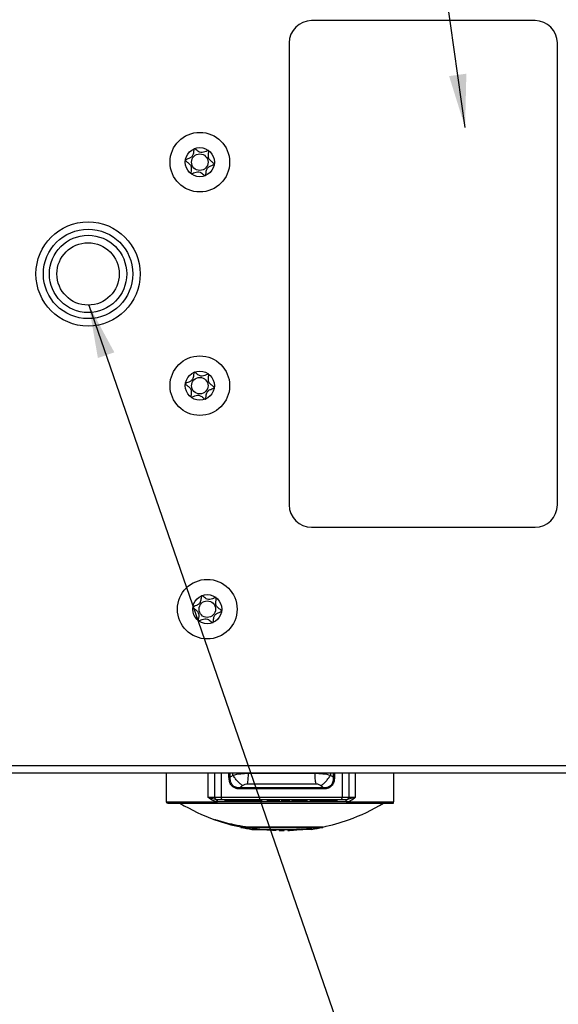
# Model space of a CAD drawing. Units: millimetres. Extents: x 0 to 420, y 0 to 297.
# Drawn here: x 324 to 360, y 70 to 136 of the extents above; entities that cross this region are included whole.
import ezdxf

# ---------------------------------------------------------------- set-up
doc = ezdxf.new("R2010")
doc.units = ezdxf.units.MM
doc.linetypes.add('SLD-Durchgehend', pattern=[0])
doc.layers.add('BEZUGSHINWEISE', color=7, linetype='SLD-Durchgehend', lineweight=25)
doc.layers.add('SLD-0', color=7, linetype='Continuous')
doc.dimstyles.new('SLDDIMSTYLE2', dxfattribs={"dimtxt": 0.18, "dimasz": 3.556, "dimexe": 0, "dimexo": 0.0625, "dimgap": 0, "dimtad": 0, "dimtih": 1, "dimtoh": 1, "dimdec": 0, "dimrnd": 1e-09, "dimzin": 0, "dimdsep": 46, "dimtxsty": 'Standard', "dimsah": 1, "dimcen": 0.09, "dimadec": 0, "dimazin": 0, "dimtfac": 3.556, "dimtdec": 0, "dimtofl": 0, "dimtmove": 0, "dimatfit": 3, "dimfxl": 0, "dimfrac": 2, "dimtolj": 1, "dimtzin": 0, "dimarcsym": 0})

msp = doc.modelspace()

# ---------------------------------------------------------------- linework, layer by layer
at = {"layer": 'SLD-0'}
for p, q in [((358.405, 135.7842), (343.405, 135.7842)), ((341.905, 134.2842), (341.905, 103.2842)), ((359.905, 103.2842), (359.905, 134.2842)), ((343.405, 101.7842), (358.405, 101.7842)), ((295.155, 85.7842), (361.655, 85.7842)), ((361.655, 85.2842), (295.155, 85.2842)), ((333.655, 85.2842), (333.655, 83.3592)), ((336.4536, 85.2842), (336.4536, 83.6592)), ((336.905, 83.6592), (336.905, 85.2842)), ((337.353, 83.6592), (337.353, 85.2842)), ((337.8634, 85.0038), (337.8634, 85.2842)), ((337.9443, 85.0038), (337.9443, 85.2842)), ((338.1302, 85.1465), (338.1302, 85.2842)), ((339.1703, 85.2735), (343.6397, 85.2735)), ((344.6797, 85.2842), (344.6797, 85.1465)), ((344.8657, 85.2842), (344.8657, 85.0038)), ((344.9466, 85.2842), (344.9466, 85.0038)), ((345.457, 85.2842), (345.457, 83.6592)), ((345.905, 85.2842), (345.905, 83.6592)), ((346.3564, 83.6592), (346.3564, 85.2842)), ((348.905, 85.2842), (348.905, 83.3592)), ((337.8634, 85.0038), (337.9443, 85.0038)), ((344.2288, 84.2178), (338.5812, 84.2178)), ((344.2206, 84.2885), (338.5894, 84.2885)), ((339.1011, 84.5664), (343.7088, 84.5664)), ((333.655, 83.3592), (333.6724, 83.3592)), ((333.6724, 83.3592), (337.0912, 83.3592)), ((336.4536, 83.6592), (336.7865, 83.6592)), ((336.5375, 83.6365), (337.0078, 83.5092)), ((336.7865, 83.6592), (336.905, 83.6592)), ((336.905, 83.6592), (337.0269, 83.6592)), ((337.0397, 83.4978), (337.0078, 83.5092)), ((337.0078, 83.5092), (337.055, 83.5092)), ((337.0269, 83.6592), (337.353, 83.6592)), ((337.055, 83.5092), (337.4134, 83.5092)), ((345.7187, 83.3592), (337.0912, 83.3592)), ((337.353, 83.6592), (345.457, 83.6592)), ((337.4134, 83.5092), (345.3966, 83.5092)), ((337.5726, 83.5092), (337.5726, 83.4092)), ((337.7451, 83.4092), (337.5726, 83.4092)), ((337.7451, 83.5092), (337.7451, 83.4092)), ((338.0984, 83.4092), (337.7451, 83.4092)), ((338.0984, 83.5092), (338.0984, 83.4092)), ((338.3563, 83.4092), (338.0984, 83.4092)), ((338.3253, 83.5092), (338.3253, 83.3905)), ((338.5595, 83.5092), (338.5595, 83.4092)), ((338.9848, 83.5092), (338.9848, 83.4092)), ((339.2207, 83.4092), (338.9848, 83.4092)), ((339.2207, 83.5092), (339.2207, 83.4092)), ((339.2361, 83.5092), (339.2361, 83.3905)), ((339.2842, 83.5092), (339.2842, 83.4092)), ((339.527, 83.5092), (339.527, 83.4092)), ((339.8328, 83.5092), (339.8328, 83.4092)), ((340.0374, 83.5092), (340.0374, 83.4092)), ((340.0606, 83.3905), (340.0606, 83.5092)), ((340.4275, 83.5092), (340.4275, 83.4092)), ((340.6333, 83.4092), (340.4275, 83.4092)), ((340.6333, 83.5092), (340.6333, 83.4092)), ((340.858, 83.4092), (340.6333, 83.4092)), ((340.858, 83.5092), (340.858, 83.4092)), ((340.9477, 83.4092), (340.858, 83.4092)), ((340.9477, 83.5092), (340.9477, 83.4092)), ((341.1364, 83.4092), (340.9477, 83.4092)), ((341.1364, 83.5092), (341.1364, 83.4092)), ((341.2214, 83.4092), (341.1364, 83.4092)), ((341.2214, 83.5092), (341.2214, 83.4092)), ((341.3822, 83.5092), (341.3822, 83.4092)), ((341.3902, 83.4092), (341.3822, 83.4092)), ((341.3902, 83.5092), (341.3902, 83.4092)), ((341.9328, 83.4092), (341.3902, 83.4092)), ((341.9328, 83.5092), (341.9328, 83.4092)), ((342.0712, 83.5092), (342.0712, 83.4092)), ((342.4076, 83.4092), (342.0712, 83.4092)), ((342.4076, 83.5092), (342.4076, 83.4092)), ((342.5938, 83.4092), (342.4076, 83.4092)), ((342.5938, 83.5092), (342.5938, 83.4092)), ((342.6283, 83.4092), (342.5938, 83.4092)), ((342.6283, 83.5092), (342.6283, 83.4092)), ((342.8446, 83.4092), (342.6283, 83.4092)), ((342.8446, 83.5092), (342.8446, 83.4092)), ((343.0313, 83.4092), (342.8446, 83.4092)), ((343.0313, 83.5092), (343.0313, 83.4092)), ((343.0879, 83.4092), (343.0313, 83.4092)), ((343.0879, 83.5092), (343.0879, 83.4092)), ((343.3065, 83.5092), (343.3065, 83.3905)), ((343.3383, 83.5092), (343.3383, 83.4092)), ((343.5579, 83.5092), (343.5579, 83.4092)), ((343.8681, 83.5092), (343.8681, 83.4092)), ((344.103, 83.5092), (344.103, 83.4092)), ((344.1417, 83.3905), (344.1417, 83.5092)), ((344.1791, 83.5092), (344.1791, 83.4092)), ((344.2085, 83.5092), (344.2085, 83.4092)), ((344.3627, 83.5092), (344.3627, 83.4092)), ((344.5667, 83.5092), (344.5667, 83.4092)), ((344.7864, 83.4092), (344.5667, 83.4092)), ((344.7864, 83.5092), (344.7864, 83.4092)), ((344.9285, 83.4092), (344.7864, 83.4092)), ((344.9285, 83.5092), (344.9285, 83.4092)), ((345.1047, 83.4092), (344.9285, 83.4092)), ((345.1047, 83.5092), (345.1047, 83.4092)), ((345.3966, 83.5092), (345.755, 83.5092)), ((345.457, 83.6592), (345.7831, 83.6592)), ((345.7187, 83.3592), (348.905, 83.3592)), ((345.755, 83.5092), (345.8022, 83.5092)), ((345.7831, 83.6592), (345.905, 83.6592)), ((346.3564, 83.6592), (345.8022, 83.5092)), ((345.905, 83.6592), (346.0234, 83.6592)), ((346.0234, 83.6592), (346.3564, 83.6592)), ((333.755, 83.2592), (348.905, 83.2592)), ((334.5717, 83.2592), (334.5714, 83.258)), ((348.2386, 83.258), (348.2382, 83.2592)), ((338.655, 81.6643), (338.655, 81.6409)), ((339.0318, 81.6409), (340.1187, 81.5041)), ((339.405, 81.5041), (340.1187, 81.5041)), ((340.1187, 81.5041), (342.6987, 81.5041)), ((340.9279, 81.5041), (340.9279, 81.448)), ((340.9986, 81.4373), (340.9986, 81.5041)), ((340.9986, 81.4882), (341.2336, 81.4882)), ((341.2336, 81.5072), (341.2336, 81.4284)), ((341.405, 81.4272), (341.405, 81.5041)), ((341.5764, 81.4284), (341.5764, 81.5072)), ((341.5764, 81.4882), (341.8114, 81.4882)), ((341.8114, 81.5041), (341.8114, 81.4372)), ((342.0835, 81.5041), (342.0835, 81.448)), ((342.3893, 81.5041), (342.3893, 81.487)), ((342.6622, 81.4882), (342.4221, 81.4882)), ((342.6987, 81.5041), (343.777, 81.6409)), ((343.405, 81.5041), (342.6987, 81.5041)), ((343.7792, 81.6643), (343.777, 81.6409)), ((344.155, 81.6643), (344.155, 81.6409))]:
    msp.add_line(p, q, dxfattribs=at)
at = {"layer": 'SLD-0', "flags": 128}
for points in [[(344.9466, 85.0038), (344.9367, 85.0038), (344.9264, 85.0038), (344.9161, 85.0038), (344.9056, 85.0038), (344.8953, 85.0038), (344.8851, 85.0038), (344.8752, 85.0038), (344.8657, 85.0038)], [(337.4134, 83.5092), (337.4016, 83.5121), (337.3903, 83.5207), (337.3798, 83.5345), (337.3707, 83.5532), (337.3631, 83.5759), (337.3576, 83.6018), (337.3541, 83.63), (337.353, 83.6592)], [(345.3966, 83.5092), (345.4084, 83.5121), (345.4197, 83.5207), (345.4302, 83.5345), (345.4393, 83.5532), (345.4468, 83.5759), (345.4524, 83.6018), (345.4558, 83.63), (345.457, 83.6592)]]:
    msp.add_lwpolyline(points, dxfattribs=at)
at = {"layer": 'SLD-0'}
for centre, radius in [((335.905, 126.2842), 2), ((335.905, 126.2842), 0.975), ((335.905, 126.2842), 0.5537), ((328.405, 118.7842), 3.5), ((328.405, 118.7842), 3), ((328.405, 118.7842), 2.594), ((328.405, 118.7842), 2.094), ((335.905, 111.2842), 2), ((335.905, 111.2842), 0.975), ((335.905, 111.2842), 0.5537), ((336.405, 96.2842), 2), ((336.405, 96.2842), 0.975), ((336.405, 96.2842), 0.5537)]:
    msp.add_circle(centre, radius, dxfattribs=at)
for centre, radius, start, end in [((343.405, 134.2842), 1.5, 90, 180), ((358.405, 134.2842), 1.5, 0, 90), ((343.405, 103.2842), 1.5, 180, 270), ((358.405, 103.2842), 1.5, 270, 0), ((338.8552, 84.2218), 0.274, 165.905294, 180.830852), ((333.755, 83.3592), 0.1, 180, 270), ((337.055, 83.6592), 0.15, 180, 225), ((337.055, 83.6592), 0.15, 225, 270), ((345.755, 83.6592), 0.15, 270, 315), ((345.755, 83.6592), 0.15, 315, 0), ((341.3633, 94.6217), 13.2375, 239.132751, 250.378793), ((341.4467, 94.6217), 13.2375, 289.622147, 300.867282), ((341.3633, 94.6217), 13.2375, 250.378793, 258.192891), ((341.4467, 94.6217), 13.2375, 281.802891, 289.622147), ((341.405, 94.5967), 13.2445, 258.021253, 261.314765), ((341.405, 94.4217), 12.9945, 263.764518, 264.448029), ((341.3066, 89.9714), 8.5431, 263.210803, 266.106189), ((341.5088, 89.9794), 8.5511, 262.211602, 266.105135), ((341.405, 94.4217), 12.9945, 269.244236, 270), ((341.405, 94.4217), 12.9945, 270, 270.755764), ((341.5034, 89.9714), 8.5431, 273.893811, 276.789197), ((341.405, 94.4217), 12.9945, 275.551971, 276.235482), ((341.405, 94.5967), 13.2445, 278.685235, 281.981388)]:
    msp.add_arc(centre, radius, start, end, dxfattribs=at)
for points, knots in [([(336.872, 126.1597), (336.8716, 126.1633), (336.8709, 126.1711), (336.8585, 126.1928), (336.7891, 126.2546), (336.6484, 126.343), (336.4764, 126.5209), (336.4721, 126.7685), (336.5085, 126.93), (336.5144, 127.0233), (336.5075, 127.0466), (336.5015, 127.0559), (336.4922, 127.062), (336.4798, 127.0642), (336.4648, 127.0631), (336.4369, 127.0567), (336.3638, 127.0275), (336.2436, 126.9703), (336.0735, 126.9126), (335.8563, 126.95), (335.7115, 127.0715), (335.6069, 127.1583), (335.5617, 127.1842), (335.5418, 127.1872), (335.5304, 127.1852), (335.52, 127.1769), (335.51, 127.1594), (335.4967, 127.1108), (335.4849, 126.9769), (335.4682, 126.7891), (335.3412, 126.6089), (335.18, 126.5296), (335.0514, 126.4834), (334.9748, 126.4509), (334.9488, 126.431), (334.9399, 126.4193), (334.9375, 126.4075), (334.9398, 126.3968), (334.9515, 126.3754), (335.0217, 126.3136), (335.1616, 126.2251), (335.3338, 126.0471), (335.3383, 125.7997), (335.3014, 125.6376), (335.2962, 125.5447), (335.3028, 125.5207), (335.3078, 125.5146), (335.3101, 125.5118)], [0, 0, 0, 0, 0.0025293, 0.0054826, 0.017248, 0.0673958, 0.1244689, 0.1815396, 0.2316865, 0.2434534, 0.2462999, 0.2487464, 0.251072, 0.253963, 0.2574469, 0.2616274, 0.274163, 0.3127631, 0.356115, 0.3982996, 0.4616553, 0.485931, 0.4949861, 0.4976451, 0.4999875, 0.5030049, 0.5066279, 0.5140579, 0.5383434, 0.6016963, 0.6438698, 0.6872146, 0.7258007, 0.7410808, 0.7453966, 0.7488532, 0.751179, 0.7536276, 0.7564768, 0.7682509, 0.8184043, 0.8754866, 0.9325687, 0.982722, 0.9944962, 0.9974615, 1, 1, 1, 1]), ([(335.314, 125.5088), (335.3152, 125.5081), (335.32, 125.5055), (335.3306, 125.5037), (335.3455, 125.5048), (335.3735, 125.5112), (335.4464, 125.5403), (335.5666, 125.5976), (335.7366, 125.6553), (335.9538, 125.6181), (336.0985, 125.4971), (336.2027, 125.41), (336.2468, 125.3851), (336.2654, 125.3809), (336.2721, 125.3819), (336.2753, 125.3823)], [0, 0, 0, 0, 0.0039332, 0.0155332, 0.0295088, 0.0462796, 0.0965769, 0.2514986, 0.4255247, 0.5948425, 0.8491884, 0.9466964, 0.980802, 0.9910504, 1, 1, 1, 1]), ([(336.2817, 125.385), (336.2849, 125.3875), (336.2919, 125.3932), (336.3006, 125.4103), (336.3137, 125.4576), (336.3252, 125.5913), (336.3421, 125.7787), (336.4688, 125.9592), (336.63, 126.0387), (336.7585, 126.0849), (336.8353, 126.1174), (336.8613, 126.1373), (336.8692, 126.1475), (336.871, 126.1535), (336.8714, 126.1549)], [0, 0, 0, 0, 0.011543, 0.0254136, 0.0531994, 0.1506355, 0.4049771, 0.5743353, 0.7483753, 0.903365, 0.9647685, 0.9821145, 0.9960033, 1, 1, 1, 1]), ([(336.872, 111.1597), (336.8716, 111.1633), (336.8709, 111.1711), (336.8585, 111.1928), (336.7891, 111.2546), (336.6484, 111.343), (336.4764, 111.5209), (336.4721, 111.7685), (336.5085, 111.93), (336.5144, 112.0233), (336.5075, 112.0466), (336.5015, 112.0559), (336.4922, 112.062), (336.4798, 112.0642), (336.4648, 112.0631), (336.4369, 112.0567), (336.3638, 112.0275), (336.2436, 111.9703), (336.0735, 111.9126), (335.8563, 111.95), (335.7115, 112.0715), (335.6069, 112.1583), (335.5617, 112.1842), (335.5418, 112.1872), (335.5304, 112.1852), (335.52, 112.1769), (335.51, 112.1594), (335.4967, 112.1108), (335.4849, 111.9769), (335.4682, 111.7891), (335.3412, 111.6089), (335.18, 111.5296), (335.0514, 111.4834), (334.9748, 111.4509), (334.9488, 111.431), (334.9399, 111.4193), (334.9375, 111.4075), (334.9398, 111.3968), (334.9515, 111.3754), (335.0217, 111.3136), (335.1616, 111.2251), (335.3338, 111.0471), (335.3383, 110.7997), (335.3014, 110.6376), (335.2962, 110.5447), (335.3028, 110.5207), (335.3078, 110.5146), (335.3101, 110.5118)], [0, 0, 0, 0, 0.0025293, 0.0054826, 0.017248, 0.0673958, 0.1244689, 0.1815396, 0.2316865, 0.2434534, 0.2462999, 0.2487464, 0.251072, 0.253963, 0.2574469, 0.2616274, 0.274163, 0.3127631, 0.356115, 0.3982996, 0.4616553, 0.485931, 0.4949861, 0.4976451, 0.4999875, 0.5030049, 0.5066279, 0.5140579, 0.5383434, 0.6016963, 0.6438698, 0.6872146, 0.7258007, 0.7410808, 0.7453966, 0.7488532, 0.751179, 0.7536276, 0.7564768, 0.7682509, 0.8184043, 0.8754866, 0.9325687, 0.982722, 0.9944962, 0.9974615, 1, 1, 1, 1]), ([(336.2817, 110.385), (336.2849, 110.3875), (336.2919, 110.3932), (336.3006, 110.4103), (336.3137, 110.4576), (336.3252, 110.5913), (336.3421, 110.7787), (336.4688, 110.9592), (336.63, 111.0387), (336.7585, 111.0849), (336.8353, 111.1174), (336.8613, 111.1373), (336.8692, 111.1475), (336.871, 111.1535), (336.8714, 111.1549)], [0, 0, 0, 0, 0.011543, 0.0254136, 0.0531994, 0.1506355, 0.4049771, 0.5743353, 0.7483753, 0.903365, 0.9647685, 0.9821145, 0.9960033, 1, 1, 1, 1]), ([(335.314, 110.5088), (335.3152, 110.5081), (335.32, 110.5055), (335.3306, 110.5037), (335.3455, 110.5048), (335.3735, 110.5112), (335.4464, 110.5403), (335.5666, 110.5976), (335.7366, 110.6553), (335.9538, 110.6181), (336.0985, 110.4971), (336.2027, 110.41), (336.2468, 110.3851), (336.2654, 110.3809), (336.2721, 110.3819), (336.2753, 110.3823)], [0, 0, 0, 0, 0.0039332, 0.0155332, 0.0295088, 0.0462796, 0.0965769, 0.2514986, 0.4255247, 0.5948425, 0.8491884, 0.9466964, 0.980802, 0.9910504, 1, 1, 1, 1]), ([(337.372, 96.1597), (337.3716, 96.1633), (337.3709, 96.1711), (337.3585, 96.1928), (337.2891, 96.2546), (337.1484, 96.343), (336.9764, 96.5209), (336.9721, 96.7685), (337.0085, 96.93), (337.0144, 97.0233), (337.0075, 97.0466), (337.0015, 97.0559), (336.9922, 97.062), (336.9798, 97.0642), (336.9648, 97.0631), (336.9369, 97.0567), (336.8638, 97.0275), (336.7436, 96.9703), (336.5735, 96.9126), (336.3563, 96.95), (336.2115, 97.0715), (336.1069, 97.1583), (336.0617, 97.1842), (336.0418, 97.1872), (336.0304, 97.1852), (336.02, 97.1769), (336.01, 97.1594), (335.9967, 97.1108), (335.9849, 96.9769), (335.9682, 96.7891), (335.8412, 96.6089), (335.68, 96.5296), (335.5514, 96.4834), (335.4748, 96.4509), (335.4488, 96.431), (335.4399, 96.4193), (335.4375, 96.4075), (335.4398, 96.3968), (335.4515, 96.3754), (335.5217, 96.3136), (335.6616, 96.2251), (335.8338, 96.0471), (335.8383, 95.7997), (335.8014, 95.6376), (335.7962, 95.5447), (335.8028, 95.5207), (335.8078, 95.5146), (335.8101, 95.5118)], [0, 0, 0, 0, 0.0025293, 0.0054826, 0.017248, 0.0673958, 0.1244689, 0.1815396, 0.2316865, 0.2434534, 0.2462999, 0.2487464, 0.251072, 0.253963, 0.2574469, 0.2616274, 0.274163, 0.3127631, 0.356115, 0.3982996, 0.4616553, 0.485931, 0.4949861, 0.4976451, 0.4999875, 0.5030049, 0.5066279, 0.5140579, 0.5383434, 0.6016963, 0.6438698, 0.6872146, 0.7258007, 0.7410808, 0.7453966, 0.7488532, 0.751179, 0.7536276, 0.7564768, 0.7682509, 0.8184043, 0.8754866, 0.9325687, 0.982722, 0.9944962, 0.9974615, 1, 1, 1, 1]), ([(336.7817, 95.385), (336.7849, 95.3875), (336.7919, 95.3932), (336.8006, 95.4103), (336.8137, 95.4576), (336.8252, 95.5913), (336.8421, 95.7787), (336.9688, 95.9592), (337.13, 96.0387), (337.2585, 96.0849), (337.3353, 96.1174), (337.3613, 96.1373), (337.3692, 96.1475), (337.371, 96.1535), (337.3714, 96.1549)], [0, 0, 0, 0, 0.011543, 0.0254136, 0.0531994, 0.1506355, 0.4049771, 0.5743353, 0.7483753, 0.903365, 0.9647685, 0.9821145, 0.9960033, 1, 1, 1, 1]), ([(335.814, 95.5088), (335.8152, 95.5081), (335.82, 95.5055), (335.8306, 95.5037), (335.8455, 95.5048), (335.8735, 95.5112), (335.9464, 95.5403), (336.0666, 95.5976), (336.2366, 95.6553), (336.4538, 95.6181), (336.5985, 95.4971), (336.7027, 95.41), (336.7468, 95.3851), (336.7654, 95.3809), (336.7721, 95.3819), (336.7753, 95.3823)], [0, 0, 0, 0, 0.0039332, 0.0155332, 0.0295088, 0.0462796, 0.0965769, 0.2514986, 0.4255247, 0.5948425, 0.8491884, 0.9466964, 0.980802, 0.9910504, 1, 1, 1, 1]), ([(338.1302, 85.1465), (338.3012, 85.1836), (338.6338, 85.2557), (338.9948, 85.2676), (339.1703, 85.2735)], [0, 0, 0, 0, 0.5140277, 1, 1, 1, 1]), ([(343.6397, 85.2735), (343.8151, 85.2676), (344.1762, 85.2557), (344.5088, 85.1836), (344.6797, 85.1465)], [0, 0, 0, 0, 0.4859723, 1, 1, 1, 1]), ([(338.5812, 84.2178), (338.5016, 84.2231), (338.3529, 84.233), (338.1561, 84.3251), (337.9969, 84.4791), (337.883, 84.7125), (337.8703, 84.9015), (337.8634, 85.0038)], [0, 0, 0, 0, 0.2018486, 0.377263, 0.5414, 0.7518508, 1, 1, 1, 1]), ([(337.9443, 85.0038), (337.9781, 85.0299), (338.04, 85.0777), (338.1021, 85.1251), (338.1302, 85.1465)], [0, 0, 0, 0, 0.5471272, 1, 1, 1, 1]), ([(338.5894, 84.2885), (338.497, 84.2926), (338.3587, 84.2986), (338.1946, 84.381), (338.0917, 84.4718), (338.0161, 84.5883), (337.9502, 84.765), (337.9466, 84.9081), (337.9443, 85.0038)], [0, 0, 0, 0, 0.2508828, 0.3752693, 0.499135, 0.6232645, 0.748195, 1, 1, 1, 1]), ([(338.7756, 84.4394), (338.7199, 84.4798), (338.6067, 84.5621), (338.4317, 84.7368), (338.2658, 84.9355), (338.1749, 85.077), (338.1302, 85.1465)], [0, 0, 0, 0, 0.2456628, 0.4997312, 0.7539408, 1, 1, 1, 1]), ([(344.0344, 84.4394), (344.0901, 84.4799), (344.2034, 84.5622), (344.3784, 84.7369), (344.5443, 84.9357), (344.6351, 85.077), (344.6797, 85.1465)], [0, 0, 0, 0, 0.2458626, 0.5000024, 0.7541408, 1, 1, 1, 1]), ([(344.8657, 85.0038), (344.8633, 84.9081), (344.8598, 84.765), (344.7939, 84.5883), (344.7182, 84.4719), (344.6154, 84.381), (344.4513, 84.2986), (344.313, 84.2926), (344.2206, 84.2885)], [0, 0, 0, 0, 0.2517869, 0.3767351, 0.5008586, 0.6247158, 0.7491068, 1, 1, 1, 1]), ([(344.9466, 85.0038), (344.938, 84.8884), (344.9258, 84.7237), (344.8377, 84.5333), (344.7555, 84.4211), (344.6532, 84.3324), (344.4827, 84.2395), (344.3332, 84.2267), (344.2288, 84.2178)], [0, 0, 0, 0, 0.2787562, 0.3975986, 0.5121261, 0.6233618, 0.7367144, 1, 1, 1, 1]), ([(344.6797, 85.1465), (344.7144, 85.12), (344.7765, 85.0726), (344.8384, 85.0249), (344.8657, 85.0038)], [0, 0, 0, 0, 0.5587709, 1, 1, 1, 1]), ([(338.5894, 84.2885), (338.6233, 84.3161), (338.6853, 84.3666), (338.7474, 84.4167), (338.7756, 84.4394)], [0, 0, 0, 0, 0.5469294, 1, 1, 1, 1]), ([(338.7756, 84.4394), (338.8044, 84.4605), (338.8594, 84.5007), (338.97, 84.5524), (339.053, 84.5612), (339.1011, 84.5664)], [0, 0, 0, 0, 0.3155618, 0.6035447, 1, 1, 1, 1]), ([(343.7088, 84.5664), (343.7384, 84.5644), (343.8006, 84.5602), (343.9183, 84.5209), (343.9891, 84.4712), (344.0344, 84.4394)], [0, 0, 0, 0, 0.2468317, 0.5181937, 1, 1, 1, 1]), ([(344.0344, 84.4394), (344.0691, 84.4114), (344.1312, 84.3613), (344.1932, 84.3108), (344.2206, 84.2885)], [0, 0, 0, 0, 0.5580223, 1, 1, 1, 1]), ([(337.0912, 83.3592), (337.0087, 83.3707), (336.8695, 83.39), (336.695, 83.4889), (336.5654, 83.5765), (336.4864, 83.6349), (336.4536, 83.6592)], [0, 0, 0, 0, 0.3488949, 0.5888279, 0.8291966, 1, 1, 1, 1]), ([(338.5595, 83.4092), (338.5237, 83.4092), (338.4572, 83.4092), (338.3786, 83.4092), (338.3309, 83.4092), (338.3296, 83.4092), (338.329, 83.4092)], [0, 0, 0, 0, 0.2862023, 0.5321169, 0.7656406, 1, 1, 1, 1]), ([(338.9848, 83.4092), (338.9701, 83.4092), (338.9431, 83.4092), (338.8786, 83.4092), (338.7928, 83.4092), (338.6796, 83.4092), (338.6016, 83.4092), (338.5595, 83.4092)], [0, 0, 0, 0, 0.2234706, 0.4103239, 0.5756695, 0.7712671, 1, 1, 1, 1]), ([(339.527, 83.4092), (339.4977, 83.4092), (339.4399, 83.4092), (339.3481, 83.4092), (339.3089, 83.4092), (339.2842, 83.4092)], [0, 0, 0, 0, 0.2740026, 0.5417268, 1, 1, 1, 1]), ([(339.8328, 83.4092), (339.8071, 83.4092), (339.7578, 83.4092), (339.6528, 83.4092), (339.5747, 83.4092), (339.527, 83.4092)], [0, 0, 0, 0, 0.297605, 0.5711497, 1, 1, 1, 1]), ([(340.0374, 83.4092), (340.0143, 83.4092), (339.976, 83.4092), (339.8737, 83.4092), (339.8328, 83.4092)], [0, 0, 0, 0, 0.6002507, 1, 1, 1, 1]), ([(343.5579, 83.4092), (343.5042, 83.4092), (343.4011, 83.4092), (343.3587, 83.4092), (343.3383, 83.4092)], [0, 0, 0, 0, 0.5204954, 1, 1, 1, 1]), ([(343.8681, 83.4092), (343.8381, 83.4092), (343.7788, 83.4092), (343.6668, 83.4092), (343.6001, 83.4092), (343.5579, 83.4092)], [0, 0, 0, 0, 0.2740025, 0.5417267, 1, 1, 1, 1]), ([(344.103, 83.4092), (344.089, 83.4092), (344.0622, 83.4092), (343.9863, 83.4092), (343.9129, 83.4092), (343.8681, 83.4092)], [0, 0, 0, 0, 0.297605, 0.5711497, 1, 1, 1, 1]), ([(344.3627, 83.4092), (344.3261, 83.4092), (344.2585, 83.4092), (344.2242, 83.4092), (344.2085, 83.4092)], [0, 0, 0, 0, 0.5407759, 1, 1, 1, 1]), ([(344.5667, 83.4092), (344.5482, 83.4092), (344.5112, 83.4092), (344.4382, 83.4092), (344.3921, 83.4092), (344.3627, 83.4092)], [0, 0, 0, 0, 0.2689406, 0.5355844, 1, 1, 1, 1]), ([(345.7187, 83.3592), (345.7665, 83.3631), (345.8737, 83.3718), (346.0954, 83.4668), (346.2501, 83.5809), (346.3564, 83.6592)], [0, 0, 0, 0, 0.2013356, 0.4515962, 1, 1, 1, 1]), ([(345.7187, 83.3592), (345.72, 83.3788), (345.7226, 83.4179), (345.741, 83.4678), (345.7592, 83.4862), (345.768, 83.4951)], [0, 0, 0, 0, 0.3430872, 0.68617441, 1, 1, 1, 1]), ([(345.768, 83.4951), (345.7687, 83.496), (345.7785, 83.5081), (345.7908, 83.5087), (345.8022, 83.5092)], [0, 0, 0, 0, 0.0785866, 1, 1, 1, 1]), ([(348.905, 83.2592), (348.905, 83.2606), (348.905, 83.2628), (348.905, 83.284), (348.905, 83.3082), (348.905, 83.333), (348.905, 83.3479), (348.905, 83.3557), (348.905, 83.3592)], [0, 0, 0, 0, 0.4259692, 0.7061021, 0.8875025, 0.9509322, 0.9773447, 1, 1, 1, 1]), ([(338.9731, 81.6643), (338.7175, 81.71), (338.2273, 81.7977), (337.6594, 81.9379), (337.2842, 82.0419), (337.0788, 82.1029), (336.9447, 82.1445), (336.9265, 82.1502), (336.9181, 82.1529)], [0, 0, 0, 0, 0.3070986, 0.5888859, 0.7221921, 0.8321368, 0.9224108, 1, 1, 1, 1]), ([(338.655, 81.6643), (338.6663, 81.6643), (338.6913, 81.6643), (338.8734, 81.6643), (338.9731, 81.6643)], [0, 0, 0, 0, 0.45225115, 1, 1, 1, 1]), ([(339.0318, 81.6409), (338.9222, 81.6409), (338.7041, 81.6409), (338.6718, 81.6409), (338.6558, 81.6409)], [0, 0, 0, 0, 0.50204733, 1, 1, 1, 1]), ([(338.9731, 81.6643), (339.1334, 81.6643), (339.3832, 81.6643), (339.8819, 81.6643), (340.3362, 81.6643), (340.85, 81.6643), (341.3952, 81.6643), (341.9411, 81.6643), (342.4561, 81.6643), (342.9143, 81.6643), (343.41, 81.6643), (343.8409, 81.6643), (344.1124, 81.6643), (344.1417, 81.6643), (344.155, 81.6643)], [0, 0, 0, 0, 0.12015808, 0.1873082, 0.2582583, 0.3319973, 0.40722741, 0.48248397, 0.55629927, 0.62736722, 0.69466528, 0.81515892, 0.91647705, 1, 1, 1, 1]), ([(339.0318, 81.6409), (339.1675, 81.6409), (339.4394, 81.641), (340.0229, 81.6408), (340.6879, 81.6409), (341.4038, 81.6409), (342.1198, 81.6408), (342.8055, 81.6409), (343.3853, 81.6409), (343.6549, 81.6409), (343.777, 81.6409)], [0, 0, 0, 0, 0.1248401, 0.2500198, 0.3750091, 0.5000158, 0.6250224, 0.7500117, 0.8867075, 1, 1, 1, 1]), ([(340.9279, 81.448), (340.9382, 81.4473), (340.9574, 81.4459), (340.9818, 81.4437), (340.9964, 81.4417), (340.9998, 81.4402), (340.9939, 81.439), (340.9697, 81.4383), (340.9267, 81.439), (340.8844, 81.4402), (340.8432, 81.4417), (340.8007, 81.4437), (340.759, 81.4459), (340.7378, 81.4473), (340.7264, 81.448)], [0, 0, 0, 0, 0.0744627, 0.1393494, 0.2400282, 0.3079249, 0.3738888, 0.4994227, 0.6252847, 0.6914378, 0.7595389, 0.860375, 0.9253849, 1, 1, 1, 1]), ([(341.8139, 81.4405), (341.8136, 81.4401), (341.813, 81.4393), (341.8257, 81.4388), (341.8434, 81.4386), (341.8674, 81.4388), (341.9015, 81.4394), (341.9504, 81.4411), (342.0037, 81.4435), (342.0497, 81.4459), (342.0719, 81.4473), (342.0835, 81.448)], [0, 0, 0, 0, 0.097852, 0.1927392, 0.2872374, 0.3813575, 0.4751107, 0.6226762, 0.7916022, 0.8909633, 1, 1, 1, 1]), ([(342.4221, 81.4882), (342.4108, 81.4884), (342.3918, 81.4887), (342.3918, 81.4911), (342.3918, 81.4921)], [0, 0, 0, 0, 0.58958148, 1, 1, 1, 1])]:
    msp.add_open_spline(points, degree=3, knots=knots, dxfattribs=at)
for points in [[(339.1011, 84.5664), (339.1115, 84.6153), (339.1321, 84.7131), (339.1536, 84.8886), (339.1677, 85.077), (339.1694, 85.208), (339.1703, 85.2735)], [(343.7088, 84.5664), (343.6985, 84.6153), (343.6779, 84.7131), (343.6564, 84.8886), (343.6423, 85.077), (343.6405, 85.208), (343.6397, 85.2735)], [(344.2288, 84.2178), (344.2287, 84.2244), (344.2285, 84.2375), (344.2268, 84.2563), (344.2242, 84.2739), (344.2218, 84.2836), (344.2206, 84.2885)], [(337.0912, 83.3592), (337.09, 83.3788), (337.0874, 83.4179), (337.0684, 83.469), (337.0493, 83.4882), (337.0397, 83.4978)], [(343.777, 81.6409), (343.8864, 81.6409), (344.1052, 81.6409), (344.1384, 81.6409), (344.155, 81.6409)]]:
    msp.add_open_spline(points, degree=3, dxfattribs=at)

# ---------------------------------------------------------------- leaders
at = {"layer": 'BEZUGSHINWEISE'}
for points in [[(353.7106, 128.6198), (348.7186, 164.2086)], [(328.452, 116.6908), (348.4103, 59.0123)]]:
    msp.add_leader(points, dimstyle='SLDDIMSTYLE2', dxfattribs=at)

doc.saveas('drawing.dxf')
